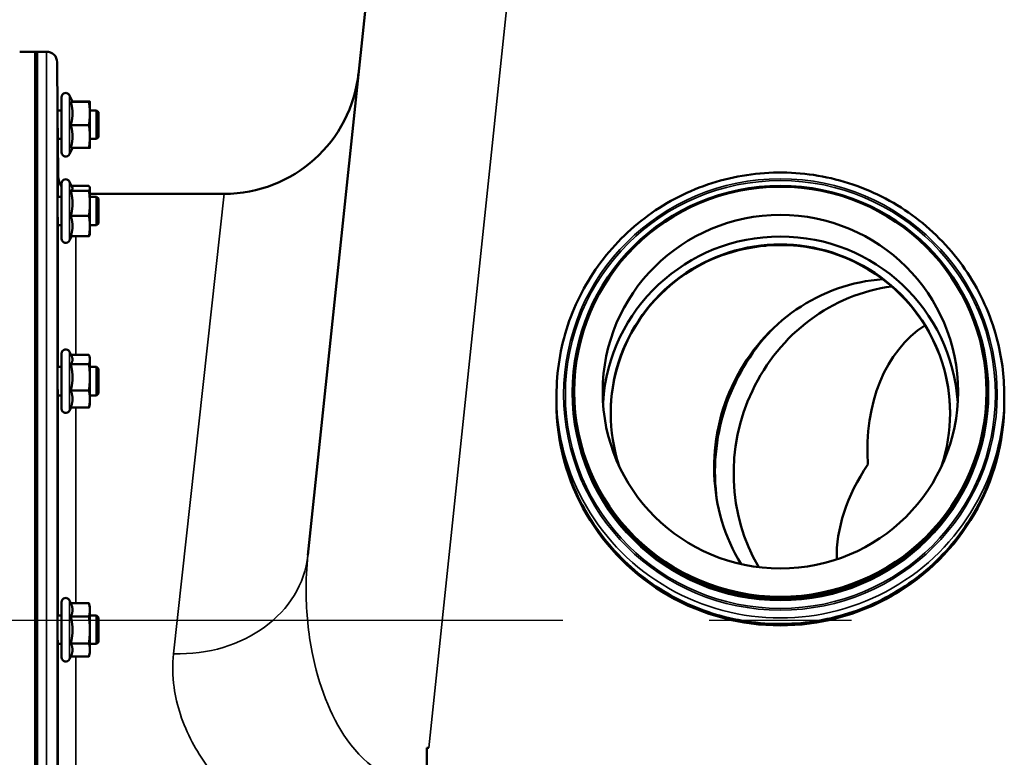
# Model space of a CAD drawing. Units: millimetres. Extents: x 138 to 11412, y -12 to 8155.
# Drawn here: x 1224 to 1501, y 4401 to 4609 of the extents above; entities that cross this region are included whole.
import ezdxf

# ---------------------------------------------------------------- set-up
doc = ezdxf.new("R2010")
doc.units = ezdxf.units.MM
doc.header["$LTSCALE"] = 27.5
for name, color, linetype, lineweight in [('Dimension (ISO)', 7, 'Continuous', 25), ('Sketch Geometry (ISO)', 7, 'Continuous', 25), ('Visible (ISO)', 7, 'Continuous', 50), ('Visible Narrow (ISO)', 7, 'Continuous', 35)]:
    doc.layers.add(name, color=color, linetype=linetype, lineweight=lineweight)
doc.styles.add('Tricel ISO', font='isocpeur.ttf')
doc.dimstyles.new('Tricel ISO (cm) small', dxfattribs={"dimscale": 27.5, "dimtxt": 2.5, "dimasz": 4, "dimexe": 1.5, "dimexo": 1.5, "dimgap": 1, "dimtad": 1, "dimdec": 0, "dimlfac": 0.1, "dimrnd": 1e-08, "dimzin": 0, "dimtxsty": 'Tricel ISO', "dimcen": 0.09, "dimdle": 10, "dimclrd": 7, "dimclre": 7, "dimclrt": 256, "dimadec": 0, "dimazin": 0, "dimtfac": 1, "dimtdec": 0, "dimtmove": 0, "dimatfit": 3, "dimfxl": 1, "dimtolj": 1, "dimtzin": 0, "dimlwd": -1, "dimlwe": -1, "dimarcsym": 0})

# ---------------------------------------------------------------- blocks, each defined once
blk = doc.blocks.new('*D8')
at = {"layer": 'Defpoints', "color": 0, "transparency": 16777216}
for p in [(1417.72, 4439.72), (581.72, 2959.72), (1241.72, 2959.72)]:
    blk.add_point(p, dxfattribs=at)
at = {"layer": 'Dimension (ISO)', "color": 7, "transparency": 16777216}
for p, q in [((1376.47, 4439.72), (540.47, 4439.72)), ((581.72, 4329.72), (581.72, 3069.72)), ((1200.47, 2959.72), (540.47, 2959.72))]:
    blk.add_line(p, q, dxfattribs=at)
for points in [[(563.39, 4329.72), (600.05, 4329.72), (581.72, 4439.72)], [(563.39, 3069.72), (600.05, 3069.72), (581.72, 2959.72)]]:
    blk.add_solid(points, dxfattribs=at)
at = {"layer": 'Dimension (ISO)', "transparency": 16777216, "insert": (519.84, 3637.85), "char_height": 68.75, "attachment_point": 4, "rotation": 90, "style": 'Tricel ISO'}
blk.add_mtext('\\A1;148', dxfattribs=at)
blk = doc.blocks.new('*D9')
at = {"layer": 'Defpoints', "color": 0, "transparency": 16777216}
for p in [(581.72, 4869.72), (677.94, 4869.72), (1417.72, 4439.72)]:
    blk.add_point(p, dxfattribs=at)
at = {"layer": 'Dimension (ISO)', "color": 7, "transparency": 16777216}
for p, q in [((636.69, 4869.72), (540.47, 4869.72)), ((581.72, 4549.72), (581.72, 4759.72)), ((1376.47, 4439.72), (540.47, 4439.72))]:
    blk.add_line(p, q, dxfattribs=at)
for points in [[(563.39, 4759.72), (600.05, 4759.72), (581.72, 4869.72)], [(563.39, 4549.72), (600.05, 4549.72), (581.72, 4439.72)]]:
    blk.add_solid(points, dxfattribs=at)
at = {"layer": 'Dimension (ISO)', "transparency": 16777216, "insert": (519.84, 4610.03), "char_height": 68.75, "attachment_point": 4, "rotation": 90, "style": 'Tricel ISO'}
blk.add_mtext('\\A1;43', dxfattribs=at)

msp = doc.modelspace()

# ---------------------------------------------------------------- linework, layer by layer
at = {"layer": 'Sketch Geometry (ISO)'}
msp.add_line((1457.72, 4439.72), (1417.72, 4439.72), dxfattribs=at)
at = {"layer": 'Visible (ISO)'}
for p, q in [((1347.94, 4868.89), (1304.76, 4458.07)), ((1223.67, 4599.63), (1228.04, 4599.71)), ((1228.04, 4313.76), (1228.04, 4599.71)), ((1231.22, 4599.71), (1228.04, 4599.71)), ((1228.2, 4599.71), (1228.69, 4599.71)), ((1234.34, 4583.15), (1234.22, 4596.73)), ((1235.42, 4571.4), (1235.42, 4586.9)), ((1238.53, 4585.65), (1237.71, 4587.41)), ((1238.06, 4585.62), (1243.16, 4585.62)), ((1238.51, 4585.69), (1243.16, 4585.69)), ((1243.42, 4585.65), (1243.42, 4585.65)), ((1243.42, 4582.35), (1243.42, 4585.65)), ((1243.42, 4585.65), (1243.42, 4585.65)), ((1235.42, 4583.15), (1234.31, 4583.15)), ((1245.32, 4583.15), (1243.42, 4583.15)), ((1245.32, 4575.15), (1245.32, 4583.15)), ((1245.82, 4582.65), (1245.32, 4583.15)), ((1245.82, 4582.65), (1245.82, 4575.65)), ((1243.42, 4575.85), (1243.42, 4582.35)), ((1238.06, 4579.08), (1243.16, 4579.08)), ((1235.42, 4575.15), (1234.38, 4575.15)), ((1234.5, 4564.66), (1234.41, 4575.15)), ((1243.42, 4572.65), (1243.42, 4575.85)), ((1245.32, 4575.15), (1243.42, 4575.15)), ((1245.82, 4575.65), (1245.32, 4575.15)), ((1238.51, 4572.62), (1237.71, 4570.9)), ((1238.06, 4572.62), (1243.16, 4572.62)), ((1243.42, 4572.65), (1243.42, 4572.65)), ((1235.42, 4547.11), (1235.42, 4562.61)), ((1238.48, 4561.48), (1237.71, 4563.12)), ((1238.06, 4560.57), (1243.16, 4560.57)), ((1238.26, 4561.94), (1243.16, 4561.94)), ((1243.42, 4561.36), (1243.39, 4561.48)), ((1243.42, 4561.25), (1243.42, 4561.36)), ((1243.42, 4557.03), (1243.42, 4561.25)), ((1235.42, 4558.86), (1234.31, 4558.86)), ((1243.42, 4559.71), (1281.22, 4559.71)), ((1245.32, 4558.86), (1243.42, 4558.86)), ((1245.32, 4550.86), (1245.32, 4558.86)), ((1245.82, 4558.36), (1245.32, 4558.86)), ((1245.82, 4558.36), (1245.82, 4551.36)), ((1243.42, 4550.64), (1243.42, 4557.03)), ((1238.06, 4553.49), (1243.16, 4553.49)), ((1235.42, 4550.86), (1234.38, 4550.86)), ((1245.32, 4550.86), (1243.42, 4550.86)), ((1243.42, 4548.36), (1243.42, 4550.64)), ((1245.82, 4551.36), (1245.32, 4550.86)), ((1238.26, 4547.79), (1237.71, 4546.61)), ((1238.06, 4547.79), (1243.16, 4547.79)), ((1243.42, 4548.36), (1243.39, 4548.25)), ((1235.42, 4499.27), (1235.42, 4514.77)), ((1238.33, 4513.96), (1237.71, 4515.28)), ((1238.11, 4514.42), (1243.16, 4514.42)), ((1243.42, 4513.52), (1243.31, 4513.96)), ((1243.42, 4513.11), (1243.42, 4513.52)), ((1235.42, 4511.02), (1234.31, 4511.02)), ((1238.06, 4511.79), (1243.16, 4511.79)), ((1243.42, 4508.09), (1243.42, 4513.11)), ((1245.32, 4511.02), (1243.42, 4511.02)), ((1245.32, 4503.02), (1245.32, 4511.02)), ((1245.82, 4510.52), (1245.32, 4511.02)), ((1243.42, 4502), (1243.42, 4508.09)), ((1245.82, 4510.52), (1245.82, 4503.52)), ((1235.42, 4503.02), (1234.37, 4503.02)), ((1238.06, 4504.38), (1243.16, 4504.38)), ((1245.32, 4503.02), (1243.42, 4503.02)), ((1245.82, 4503.52), (1245.32, 4503.02)), ((1374.72, 4503.06), (1374.72, 4501.39)), ((1379.22, 4503.79), (1379.22, 4503.48)), ((1379.72, 4504.05), (1379.72, 4503.79)), ((1495.72, 4504.05), (1495.72, 4503.79)), ((1496.22, 4503.79), (1496.22, 4503.48)), ((1500.72, 4503.06), (1500.72, 4501.39)), ((1238.11, 4499.62), (1237.71, 4498.76)), ((1238.06, 4499.62), (1243.16, 4499.62)), ((1243.42, 4500.52), (1243.31, 4500.08)), ((1243.42, 4500.52), (1243.42, 4502)), ((1374.72, 4500.97), (1374.72, 4501.3)), ((1500.72, 4500.97), (1500.72, 4501.3)), ((1235.42, 4429.33), (1235.42, 4444.83)), ((1238.06, 4444.58), (1237.71, 4445.33)), ((1238.06, 4444.58), (1243.16, 4444.58)), ((1243.42, 4443.58), (1243.17, 4444.54)), ((1243.42, 4442.67), (1243.42, 4443.58)), ((1243.42, 4437.01), (1243.42, 4442.67)), ((1235.42, 4441.08), (1234.31, 4441.08)), ((1238.06, 4440.77), (1243.16, 4440.77)), ((1245.32, 4441.08), (1243.42, 4441.08)), ((1245.32, 4433.08), (1245.32, 4441.08)), ((1245.82, 4440.58), (1245.32, 4441.08)), ((1245.82, 4440.58), (1245.82, 4433.58)), ((1243.42, 4431.42), (1243.42, 4437.01)), ((1235.42, 4433.08), (1234.37, 4433.08)), ((1238.06, 4433.26), (1243.16, 4433.26)), ((1245.32, 4433.08), (1243.42, 4433.08)), ((1245.82, 4433.58), (1245.32, 4433.08)), ((1243.42, 4430.58), (1243.17, 4429.61)), ((1243.42, 4430.58), (1243.42, 4431.42)), ((1238.08, 4429.61), (1237.71, 4428.82)), ((1238.06, 4429.57), (1243.16, 4429.57)), ((1338.19, 4403.86), (1338.84, 4403.86)), ((1338.19, 4397.71), (1338.19, 4403.86))]:
    msp.add_line(p, q, dxfattribs=at)
for centre, radius, start, end in [((1231.22, 4596.71), 3, 0.5, 90), ((1281.22, 4597.71), 38, 270, 354), ((1236.62, 4586.9), 1.2, 25, 180), ((1236.62, 4571.4), 1.2, 180, 335), ((1239.5, 4564.71), 5, 180.5, 215.4002), ((1236.62, 4562.61), 1.2, 25, 180), ((1236.62, 4547.11), 1.2, 180, 335), ((1236.62, 4514.77), 1.2, 25, 180), ((1236.62, 4499.27), 1.2, 180, 335), ((1236.62, 4444.83), 1.2, 25, 180), ((1236.62, 4429.33), 1.2, 180, 335)]:
    msp.add_arc(centre, radius, start, end, dxfattribs=at)
for centre, major_axis in [((1437.72, 4503.79), (-58.5, 0)), ((1437.72, 4504.05), (58, 0)), ((1437.72, 4504.05), (-50, 0))]:
    msp.add_ellipse(centre, major_axis=major_axis, ratio=0.994522, dxfattribs=at)
for centre, major_axis, ratio, start_param, end_param in [((1437.72, 4497.99), (-47.75, 0), 0.994522, 2.822237, 6.602541), ((1437.72, 4497.99), (-50, 0), 0.994522, 3.202591, 6.222187), ((1437.72, 4497.83), (-47.75, 0), 0.994522, 3.143244, 6.281534), ((1437.72, 4494.17), (41.85, 30.56), 0.981826, 1.028835, 1.278125), ((1467.8, 4484.56), (15.68, 49.06), 0.940585, 0.353208, 2.464797), ((1473.3, 4482.8), (15.68, 49.06), 0.940585, 0.414249, 2.443642), ((1509.2, 4471.33), (28.76, -52.62), 0.706531, 3.198203, 4.12555), ((1471.36, 4483.42), (16.74, 52.39), 0.940585, 1.096101, 2.045492), ((1437.72, 4503.79), (58, 0), 0.994522, 3.141593, 6.283185), ((1437.72, 4501.3), (-63, 0), 0.994522, 6.282518, 9.425445), ((1437.72, 4500.97), (-63, 0), 0.994522, 0, 3.141593), ((1509.2, 4471.33), (-51.98, -28.41), 0.697739, 5.350317, 5.937556)]:
    msp.add_ellipse(centre, major_axis=major_axis, ratio=ratio, start_param=start_param, end_param=end_param, dxfattribs=at)
for points, weights in [([(1238.06, 4585.62), (1238.53, 4585.64), (1238.53, 4585.65)], [1.02350695612, 1.05008356558, 1]), ([(1238.53, 4582.35), (1238.53, 4583.87), (1238.06, 4585.62)], [1, 1.05008356558, 1.02350695612]), ([(1238.53, 4585.65), (1238.53, 4585.65), (1238.53, 4585.65)], [1, 1.00087325938, 1.00172321286]), ([(1243.42, 4585.65), (1243.42, 4585.67), (1243.16, 4585.69)], [1, 1.0379548493, 1]), ([(1243.16, 4585.62), (1243.42, 4585.64), (1243.42, 4585.65)], [1, 1.0379548493, 1]), ([(1243.42, 4582.35), (1243.42, 4583.87), (1243.16, 4585.62)], [1, 1.0379548493, 1]), ([(1238.06, 4579.08), (1238.53, 4580.83), (1238.53, 4582.35)], [1.02350695612, 1.05008356558, 1]), ([(1243.16, 4579.08), (1243.42, 4580.83), (1243.42, 4582.35)], [1, 1.0379548493, 1]), ([(1238.53, 4575.85), (1238.53, 4577.35), (1238.06, 4579.08)], [1, 1.05008356558, 1.02350695612]), ([(1243.42, 4575.85), (1243.42, 4577.35), (1243.16, 4579.08)], [1, 1.0379548493, 1]), ([(1238.06, 4572.62), (1238.53, 4574.35), (1238.53, 4575.85)], [1.02350695612, 1.05008356558, 1]), ([(1243.16, 4572.62), (1243.42, 4574.35), (1243.42, 4575.85)], [1, 1.0379548493, 1]), ([(1243.42, 4572.65), (1243.42, 4572.64), (1243.16, 4572.62)], [1.00131514779, 1.0372854701, 1]), ([(1238.06, 4560.57), (1238.53, 4560.93), (1238.53, 4561.25)], [1.02350695612, 1.05008356558, 1]), ([(1238.53, 4557.03), (1238.53, 4558.67), (1238.06, 4560.57)], [1, 1.05008356558, 1.02350695612]), ([(1238.53, 4561.25), (1238.53, 4561.36), (1238.48, 4561.48)], [1, 1.01672770906, 1.02490372201]), ([(1243.42, 4561.25), (1243.42, 4561.57), (1243.16, 4561.94)], [1, 1.0379548493, 1]), ([(1243.16, 4560.57), (1243.42, 4560.93), (1243.42, 4561.25)], [1, 1.0379548493, 1]), ([(1243.42, 4557.03), (1243.42, 4558.67), (1243.16, 4560.57)], [1, 1.0379548493, 1]), ([(1238.06, 4553.49), (1238.53, 4555.38), (1238.53, 4557.03)], [1.02350695612, 1.05008356558, 1]), ([(1243.16, 4553.49), (1243.42, 4555.38), (1243.42, 4557.03)], [1, 1.0379548493, 1]), ([(1238.53, 4550.64), (1238.53, 4551.96), (1238.06, 4553.49)], [1, 1.05008356558, 1.02350695612]), ([(1243.42, 4550.64), (1243.42, 4551.96), (1243.16, 4553.49)], [1, 1.0379548493, 1]), ([(1238.06, 4547.79), (1238.53, 4549.31), (1238.53, 4550.64)], [1.02350695612, 1.05008356558, 1]), ([(1243.16, 4547.79), (1243.42, 4549.31), (1243.42, 4550.64)], [1, 1.0379548493, 1]), ([(1243.39, 4548.25), (1243.34, 4548.03), (1243.16, 4547.79)], [1.01695030077, 1.02517981054, 1]), ([(1238.53, 4513.11), (1238.53, 4513.52), (1238.33, 4513.96)], [1, 1.03336372631, 1.03270791342]), ([(1243.42, 4513.11), (1243.42, 4513.72), (1243.16, 4514.42)], [1, 1.0379548493, 1]), ([(1238.06, 4511.79), (1238.53, 4512.49), (1238.53, 4513.11)], [1.02350695612, 1.05008356558, 1]), ([(1238.53, 4508.09), (1238.53, 4509.8), (1238.06, 4511.79)], [1, 1.05008356558, 1.02350695612]), ([(1243.16, 4511.79), (1243.42, 4512.49), (1243.42, 4513.11)], [1, 1.0379548493, 1]), ([(1243.42, 4508.09), (1243.42, 4509.8), (1243.16, 4511.79)], [1, 1.0379548493, 1]), ([(1238.06, 4504.38), (1238.53, 4506.37), (1238.53, 4508.09)], [1.02350695612, 1.05008356558, 1]), ([(1243.16, 4504.38), (1243.42, 4506.37), (1243.42, 4508.09)], [1, 1.0379548493, 1]), ([(1238.53, 4502), (1238.53, 4503.11), (1238.06, 4504.38)], [1, 1.05008356558, 1.02350695612]), ([(1243.42, 4502), (1243.42, 4503.11), (1243.16, 4504.38)], [1, 1.0379548493, 1]), ([(1238.06, 4499.62), (1238.53, 4500.89), (1238.53, 4502)], [1.02350695612, 1.05008356558, 1]), ([(1243.16, 4499.62), (1243.42, 4500.89), (1243.42, 4502)], [1, 1.0379548493, 1]), ([(1243.31, 4500.08), (1243.25, 4499.86), (1243.16, 4499.62)], [1.01681603947, 1.01257293214, 1]), ([(1238.53, 4442.67), (1238.53, 4443.56), (1238.06, 4444.58)], [1, 1.05008356558, 1.02350695612]), ([(1243.42, 4442.67), (1243.42, 4443.56), (1243.16, 4444.58)], [1, 1.0379548493, 1]), ([(1243.16, 4444.58), (1243.16, 4444.56), (1243.17, 4444.54)], [1, 1.00077082945, 1.00151034916]), ([(1238.06, 4440.77), (1238.53, 4441.79), (1238.53, 4442.67)], [1.02350695612, 1.05008356558, 1]), ([(1243.16, 4440.77), (1243.42, 4441.79), (1243.42, 4442.67)], [1, 1.0379548493, 1]), ([(1238.53, 4437.01), (1238.53, 4438.76), (1238.06, 4440.77)], [1, 1.05008356558, 1.02350695612]), ([(1243.42, 4437.01), (1243.42, 4438.76), (1243.16, 4440.77)], [1, 1.0379548493, 1]), ([(1238.06, 4433.26), (1238.53, 4435.27), (1238.53, 4437.01)], [1.02350695612, 1.05008356558, 1]), ([(1243.16, 4433.26), (1243.42, 4435.27), (1243.42, 4437.01)], [1, 1.0379548493, 1]), ([(1238.53, 4431.42), (1238.53, 4432.27), (1238.06, 4433.26)], [1, 1.05008356558, 1.02350695612]), ([(1243.42, 4431.42), (1243.42, 4432.27), (1243.16, 4433.26)], [1, 1.0379548493, 1]), ([(1238.08, 4429.61), (1238.53, 4430.58), (1238.53, 4431.42)], [1.02456645884, 1.04905477113, 1]), ([(1243.16, 4429.57), (1243.42, 4430.56), (1243.42, 4431.42)], [1, 1.0379548493, 1])]:
    msp.add_rational_spline(points, weights, degree=2, dxfattribs=at)
for points, knots in [([(1234.38, 4575.15), (1234.38, 4575.03), (1234.38, 4574.95), (1234.38, 4574.87), (1234.38, 4574.93), (1234.38, 4575.27), (1234.38, 4575.55), (1234.37, 4576.23), (1234.37, 4576.68), (1234.36, 4577.68), (1234.35, 4578.23), (1234.34, 4579.29), (1234.34, 4579.87), (1234.33, 4580.96), (1234.32, 4581.47), (1234.32, 4582.29), (1234.32, 4582.66), (1234.31, 4583.18), (1234.31, 4583.34), (1234.31, 4583.43), (1234.31, 4583.38), (1234.31, 4583.19), (1234.31, 4583.17), (1234.31, 4583.15)], [0.532276, 0.532276, 0.532276, 0.532276, 0.63812, 0.63812, 0.797647, 0.797647, 0.957174, 0.957174, 1.116707, 1.116707, 1.276241, 1.276241, 1.436902, 1.436902, 1.597564, 1.597564, 1.758222, 1.758222, 1.918881, 1.918881, 2.079539, 2.079539, 2.094729, 2.094729, 2.094729, 2.094729]), ([(1374.72, 4503.06), (1374.72, 4509.74), (1375.8, 4516.42), (1380.03, 4529.11), (1383.17, 4535.12), (1391.19, 4545.84), (1396.07, 4550.55), (1407.08, 4558.22), (1413.21, 4561.17), (1426.08, 4565.01), (1432.83, 4565.89), (1446.27, 4565.5), (1452.95, 4564.23), (1465.59, 4559.66), (1471.53, 4556.36), (1482.07, 4548.06), (1486.67, 4543.07), (1494.05, 4531.9), (1496.84, 4525.72), (1499.99, 4513.99), (1500.72, 4508.52), (1500.72, 4503.06)], [3.127764, 3.127764, 3.127764, 3.127764, 3.447654, 3.447654, 3.767566, 3.767566, 4.087535, 4.087535, 4.407573, 4.407573, 4.727664, 4.727664, 5.047773, 5.047773, 5.367857, 5.367857, 5.687883, 5.687883, 6.00784, 6.00784, 6.269357, 6.269357, 6.269357, 6.269357]), ([(1234.38, 4550.86), (1234.38, 4550.82), (1234.38, 4550.79), (1234.38, 4550.62), (1234.38, 4550.58), (1234.38, 4550.72), (1234.38, 4550.91), (1234.37, 4551.44), (1234.37, 4551.82), (1234.36, 4552.71), (1234.35, 4553.23), (1234.34, 4554.26), (1234.34, 4554.84), (1234.33, 4555.97), (1234.32, 4556.51), (1234.32, 4557.44), (1234.32, 4557.88), (1234.31, 4558.58), (1234.31, 4558.83), (1234.31, 4559.11), (1234.31, 4559.15), (1234.31, 4559.04), (1234.32, 4558.96), (1234.32, 4558.86)], [0.603355, 0.603355, 0.603355, 0.603355, 0.63812, 0.63812, 0.797647, 0.797647, 0.957174, 0.957174, 1.116707, 1.116707, 1.276241, 1.276241, 1.436902, 1.436902, 1.597564, 1.597564, 1.758222, 1.758222, 1.918881, 1.918881, 2.079539, 2.079539, 2.164983, 2.164983, 2.164983, 2.164983]), ([(1234.38, 4503.02), (1234.38, 4502.88), (1234.38, 4502.79), (1234.38, 4502.75), (1234.38, 4502.84), (1234.37, 4503.2), (1234.37, 4503.5), (1234.36, 4504.25), (1234.35, 4504.72), (1234.34, 4505.69), (1234.34, 4506.25), (1234.33, 4507.39), (1234.32, 4507.96), (1234.32, 4508.97), (1234.32, 4509.47), (1234.31, 4510.31), (1234.31, 4510.65), (1234.31, 4511.1), (1234.31, 4511.24), (1234.32, 4511.29), (1234.32, 4511.2), (1234.32, 4511.02)], [0.676498, 0.676498, 0.676498, 0.676498, 0.797647, 0.797647, 0.957174, 0.957174, 1.116707, 1.116707, 1.276241, 1.276241, 1.436902, 1.436902, 1.597564, 1.597564, 1.758222, 1.758222, 1.918881, 1.918881, 2.079539, 2.079539, 2.23722, 2.23722, 2.23722, 2.23722]), ([(1500.72, 4501.39), (1500.72, 4494.7), (1499.63, 4488.02), (1495.41, 4475.33), (1492.27, 4469.33), (1484.24, 4458.61), (1479.36, 4453.89), (1468.35, 4446.22), (1462.23, 4443.27), (1449.35, 4439.44), (1442.6, 4438.55), (1429.17, 4438.94), (1422.48, 4440.21), (1409.85, 4444.79), (1403.91, 4448.09), (1393.36, 4456.38), (1388.77, 4461.38), (1381.38, 4472.55), (1378.6, 4478.72), (1375.44, 4490.46), (1374.72, 4495.92), (1374.72, 4501.39)], [6.269357, 6.269357, 6.269357, 6.269357, 6.589246, 6.589246, 6.909158, 6.909158, 7.229128, 7.229128, 7.549166, 7.549166, 7.869257, 7.869257, 8.189365, 8.189365, 8.509449, 8.509449, 8.829475, 8.829475, 9.149432, 9.149432, 9.410949, 9.410949, 9.410949, 9.410949]), ([(1234.38, 4433.08), (1234.38, 4433.02), (1234.38, 4432.97), (1234.38, 4432.81), (1234.38, 4432.8), (1234.37, 4432.98), (1234.37, 4433.18), (1234.36, 4433.79), (1234.35, 4434.19), (1234.34, 4435.06), (1234.34, 4435.59), (1234.33, 4436.7), (1234.32, 4437.28), (1234.32, 4438.33), (1234.32, 4438.88), (1234.31, 4439.84), (1234.31, 4440.25), (1234.31, 4440.87), (1234.31, 4441.11), (1234.32, 4441.35), (1234.32, 4441.36), (1234.32, 4441.22), (1234.32, 4441.16), (1234.33, 4441.08)], [0.747475, 0.747475, 0.747475, 0.747475, 0.797647, 0.797647, 0.957174, 0.957174, 1.116707, 1.116707, 1.276241, 1.276241, 1.436902, 1.436902, 1.597564, 1.597564, 1.758222, 1.758222, 1.918881, 1.918881, 2.079539, 2.079539, 2.240197, 2.240197, 2.309708, 2.309708, 2.309708, 2.309708])]:
    msp.add_open_spline(points, degree=3, knots=knots, dxfattribs=at)
at = {"layer": 'Visible Narrow (ISO)'}
for p, q in [((1338.84, 4403.86), (1387.72, 4868.89)), ((1228.2, 4599.71), (1228.2, 4134.2)), ((1228.69, 4134.2), (1228.69, 4599.71)), ((1231.22, 4313.76), (1231.22, 4599.71)), ((1234.22, 4596.73), (1234.22, 4310.53)), ((1237.71, 4570.9), (1237.71, 4587.41)), ((1234.5, 4558.86), (1234.5, 4564.66)), ((1237.71, 4546.61), (1237.71, 4563.12)), ((1266.97, 4430.35), (1281.22, 4559.71)), ((1234.5, 4511.02), (1234.5, 4550.86)), ((1239.5, 4547.79), (1239.5, 4514.42)), ((1237.71, 4498.76), (1237.71, 4515.28)), ((1234.5, 4441.08), (1234.5, 4503.02)), ((1239.5, 4499.62), (1239.5, 4444.58)), ((1237.71, 4428.82), (1237.71, 4445.33)), ((1234.5, 4397.37), (1234.5, 4433.08)), ((1239.5, 4429.57), (1239.5, 4392.22))]:
    msp.add_line(p, q, dxfattribs=at)
for major_axis in [(-61, 0), (-60.5, 0)]:
    msp.add_ellipse((1437.72, 4503.27), major_axis=major_axis, ratio=0.994522, dxfattribs=at)
for centre, major_axis, ratio, start_param, end_param in [((1437.72, 4503.06), (-63, 0), 0.994522, 0, 3.141593), ((1437.72, 4503.48), (58.5, 0), 0.994522, 3.141593, 6.283185), ((1437.72, 4501.39), (63, 0), 0.994522, 3.141593, 6.283185), ((1266.97, 4462.04), (37.79, -3.97), 0.832753, 4.799692, 6.283185)]:
    msp.add_ellipse(centre, major_axis=major_axis, ratio=ratio, start_param=start_param, end_param=end_param, dxfattribs=at)
for points, knots in [([(1337.82, 4394.14), (1329.18, 4393.3), (1321.21, 4398.41), (1310.88, 4413.09), (1307.75, 4421.76), (1304.88, 4436.23), (1304.32, 4441.9), (1304.23, 4451.09), (1304.39, 4454.61), (1304.76, 4458.07)], [-14.089934, -14.089934, -14.089934, -14.089934, -9.088008, -9.088008, -4.579229, -4.579229, -1.761242, -1.761242, 0, 0, 0, 0]), ([(1266.97, 4430.35), (1266.63, 4427.26), (1266.67, 4424.1), (1267.82, 4415.8), (1269.5, 4410.62), (1274.62, 4400.96), (1277.8, 4396.48), (1281.87, 4392.23)], [0, 0, 0, 0, 1.761242, 1.761242, 4.579229, 4.579229, 7.051511, 7.051511, 7.051511, 7.051511])]:
    msp.add_open_spline(points, degree=3, knots=knots, dxfattribs=at)

# ---------------------------------------------------------------- dimensions: what is measured, and where the dimension line sits
at = {"layer": 'Dimension (ISO)', "color": 7}
for base, p2, picture, middle in [((581.72, 4869.72), (677.94, 4869.72), '*D9', (581.72, 4654.72)), ((581.72, 2959.72), (1241.72, 2959.72), '*D8', (581.72, 3699.72))]:
    dim = msp.add_linear_dim(base=base, p1=(1417.72, 4439.72), p2=p2, angle=90, dimstyle='Tricel ISO (cm) small', override={"dimgap": 1, "dimdec": 0, "dimlfac": 0.1, "dimtol": 0, "dimlim": 0, "dimtp": 0, "dimtm": 0, "dimtdec": 0, "dimtofl": 0, "dimatfit": 1}, dxfattribs=at)
    dim.commit()
    dim.dimension.update_dxf_attribs({"geometry": picture, "text_midpoint": middle, "dimtype": 160})

doc.saveas('drawing.dxf')
